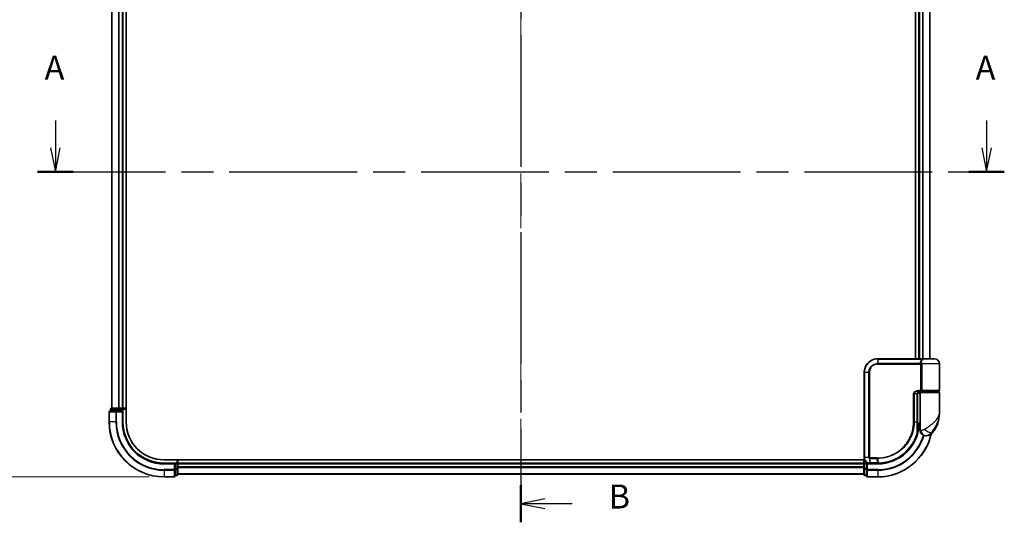
# Model space of a CAD drawing. Units: millimetres. Extents: x -1914 to 5956, y 28 to 1439.
# Drawn here: x 279 to 637, y 245 to 428 of the extents above; entities that cross this region are included whole.
import ezdxf

# ---------------------------------------------------------------- set-up
doc = ezdxf.new("R2010")
doc.units = ezdxf.units.MM
doc.header["$LTSCALE"] = 3.5
doc.linetypes.add('CHAIN', pattern=[0.3543, 0.2362, -0.0295, 0.0591, -0.0295])
doc.layers.get('Defpoints').update_dxf_attribs({"lineweight": 25})
for name, color, linetype, lineweight in [('Centerline (ISO)', 131, 'Continuous', 18), ('Dimension (ISO)', 7, 'Continuous', 18), ('Section Line (ISO)', 7, 'CHAIN', 25), ('Visible (ISO)', 7, 'Continuous', 35), ('Visible Narrow (ISO)', 7, 'Continuous', 25)]:
    doc.layers.add(name, color=color, linetype=linetype, lineweight=lineweight)
doc.styles.add('Note Text (TK)', font='MS PGothic.ttf')
doc.dimstyles.new('Default - Method 1b (TK)', dxfattribs={"dimscale": 3.5, "dimtxt": 2.5, "dimasz": 2.5, "dimexe": 1, "dimexo": 1.5, "dimgap": 1, "dimtad": 1, "dimrnd": 1e-08, "dimdsep": 46, "dimtxsty": 'Note Text (TK)', "dimblk": 'OPEN', "dimcen": 0.09, "dimdle": 5, "dimclrd": 100, "dimclre": 100, "dimclrt": 7, "dimadec": 1, "dimazin": 1, "dimtfac": 1, "dimtmove": 0, "dimatfit": 3, "dimldrblk": 'OPEN', "dimfxl": 1, "dimtolj": 1, "dimlwd": -1, "dimlwe": -1, "dimarcsym": 0})

# ---------------------------------------------------------------- blocks, each defined once
blk = doc.blocks.new('2dTransSection0')
at = {"layer": 'Section Line (ISO)', "linetype": 'Continuous'}
for p, q in [((83.29, 111.88), (83.29, 109.05)), ((180.22, 111.88), (180.22, 109.05)), ((82.79, 109.05), (83.29, 106.55)), ((83.29, 109.05), (83.29, 106.55)), ((83.29, 106.55), (83.79, 109.05)), ((179.72, 109.05), (180.22, 106.55)), ((180.22, 109.05), (180.22, 106.55)), ((180.22, 106.55), (180.72, 109.05))]:
    blk.add_line(p, q, dxfattribs=at)
at = {"layer": 'Section Line (ISO)', "linetype": 'CHAIN', "ltscale": 16.091925}
blk.add_line((81.44, 106.55), (182.07, 106.55), dxfattribs=at)
at = {"layer": 'Section Line (ISO)', "linetype": 'Continuous', "lineweight": 50}
for p, q in [((81.44, 106.55), (85.15, 106.55)), ((178.37, 106.55), (182.07, 106.55))]:
    blk.add_line(p, q, dxfattribs=at)
at = {"layer": 'Section Line (ISO)', "char_height": 2.5, "attachment_point": 7, "style": 'Note Text (TK)'}
for insert in [(82.16, 115.34), (179.08, 115.34)]:
    blk.add_mtext('A', dxfattribs=dict(at, insert=insert))
blk = doc.blocks.new('_Open')
at = {"color": 0, "linetype": 'ByBlock', "lineweight": -2}
for p, q in [((-1, 0.167), (0, 0)), ((-1, -0.167), (0, 0)), ((0, 0), (-1, 0))]:
    blk.add_line(p, q, dxfattribs=at)
blk = doc.blocks.new('*D7')
at = {"layer": 'Defpoints', "color": 0}
for p in [(331.1, 691.85), (271.67, 261.85), (331.1, 261.85)]:
    blk.add_point(p, dxfattribs=at)
at = {"layer": 'Dimension (ISO)', "color": 100}
for p, q in [((325.85, 691.85), (268.17, 691.85)), ((271.67, 683.1), (271.67, 270.6)), ((325.85, 261.85), (268.17, 261.85))]:
    blk.add_line(p, q, dxfattribs=at)
at = {"layer": 'Dimension (ISO)', "color": 100, "xscale": 8.75, "yscale": 8.75, "zscale": 8.75}
for p, rotation in [((271.67, 691.85), 90), ((271.67, 261.85), 270)]:
    blk.add_blockref('_Open', p, dxfattribs=dict(at, rotation=rotation))
at = {"layer": 'Dimension (ISO)', "color": 7, "insert": (262.65, 388.56), "char_height": 8.75, "attachment_point": 4, "rotation": 90, "style": 'Note Text (TK)'}
blk.add_mtext('\\A1;\\fMS PGothic|b0|i0;{\\H8.7150;430±0.}\\fSegoe UI|b0|i0;{\\H8.7150;8}\\fＭＳ Ｐゴシック|b0|i0; (ケース外形 / External)', dxfattribs=at)
blk = doc.blocks.new('2dTransSection1')
at = {"layer": 'Section Line (ISO)', "linetype": 'CHAIN', "ltscale": 16.517847}
blk.add_line((131.74, 202.69), (131.74, 70.09), dxfattribs=at)
at = {"layer": 'Section Line (ISO)', "linetype": 'Continuous', "lineweight": 50}
blk.add_line((131.74, 73.94), (131.74, 70.09), dxfattribs=at)
at = {"layer": 'Section Line (ISO)', "linetype": 'Continuous'}
for p, q in [((134.24, 72.52), (131.74, 72.02)), ((134.24, 72.02), (131.74, 72.02)), ((131.74, 72.02), (134.24, 71.52)), ((137.1, 72.02), (134.24, 72.02))]:
    blk.add_line(p, q, dxfattribs=at)
at = {"layer": 'Section Line (ISO)', "insert": (140.87, 70.74), "char_height": 2.5, "attachment_point": 7, "style": 'Note Text (TK)'}
blk.add_mtext('B', dxfattribs=at)

msp = doc.modelspace()

# ---------------------------------------------------------------- linework, layer by layer
at = {"layer": 'Centerline (ISO)', "linetype": 'CHAIN', "ltscale": 23.990969}
msp.add_line((461.1018, 699.5283), (461.1018, 254.1674), dxfattribs=at)
at = {"layer": 'Visible (ISO)'}
for p, q in [((317.3018, 281.8478), (317.3018, 671.8478)), ((312.1018, 666.8478), (312.1018, 286.8478)), ((316.1018, 286.8478), (316.1018, 666.8478)), ((604.9018, 648.8478), (604.9018, 304.8478)), ((606.1018, 648.8478), (606.1018, 304.8478)), ((610.1018, 304.8478), (610.1018, 648.8478)), ((591.2018, 304.8478), (591.2255, 304.8478)), ((591.2255, 304.8478), (591.4828, 304.8478)), ((607.5282, 304.8478), (591.4828, 304.8478)), ((607.5282, 304.8478), (608.4018, 304.8478)), ((611.8018, 304.8478), (608.4018, 304.8478)), ((613.6018, 293.3478), (613.6018, 303.0478)), ((586.2018, 268.8478), (586.2018, 299.8478)), ((605.6199, 281.8478), (605.6199, 292.0478)), ((606.6018, 292.3478), (605.6682, 292.3478)), ((606.044, 292.8478), (606.9018, 292.8478)), ((606.0596, 293.0478), (607.2402, 293.0478)), ((606.1018, 292.8854), (606.1018, 292.8478)), ((606.6018, 292.5478), (606.6018, 280.8478)), ((613.3018, 292.8478), (606.9018, 292.8478)), ((607.1018, 292.8478), (607.1018, 293.0478)), ((607.2402, 293.0478), (613.3018, 293.0478)), ((613.1018, 292.8478), (613.1018, 293.0478)), ((613.6018, 285.0978), (613.6018, 292.5478)), ((311.1018, 285.5478), (311.1018, 281.8478)), ((313.7424, 285.8478), (311.4018, 285.8478)), ((311.6018, 286.5478), (311.6018, 285.8478)), ((314.1432, 286.8478), (311.9018, 286.8478)), ((314.1432, 285.8478), (313.7424, 285.8478)), ((314.5188, 286.8478), (314.1432, 286.8478)), ((314.1432, 285.8478), (315.8018, 285.8478)), ((314.7424, 286.8478), (314.5188, 286.8478)), ((315.8018, 286.8478), (314.7424, 286.8478)), ((316.1018, 286.8478), (315.8018, 286.8478)), ((315.8018, 285.5478), (316.1018, 285.8478)), ((316.1018, 285.8478), (315.8018, 285.8478)), ((317.3018, 286.8478), (316.1018, 286.8478)), ((316.1018, 285.8478), (316.1018, 286.5478)), ((316.1018, 281.8478), (316.1018, 285.8478)), ((605.612, 280.0478), (605.6511, 280.0478)), ((606.6018, 280.8478), (605.6172, 280.8478)), ((605.6192, 281.3478), (606.6018, 281.3478)), ((606.6018, 278.8478), (606.6018, 280.8478)), ((608.6018, 276.8478), (608.7078, 276.8478)), ((608.7078, 276.8478), (608.7794, 276.8478)), ((586.3688, 268.0478), (331.1018, 268.0478)), ((335.1018, 266.8478), (331.1018, 266.8478)), ((335.1018, 266.8478), (334.8018, 266.5478)), ((335.8018, 266.8478), (335.1018, 266.8478)), ((335.1018, 266.5478), (335.1018, 266.8478)), ((335.1018, 266.5478), (335.1018, 264.8892)), ((336.1018, 266.8478), (336.1018, 268.0478)), ((336.1018, 266.5478), (336.1018, 266.8478)), ((586.1018, 266.8478), (336.1018, 266.8478)), ((336.1018, 265.4884), (336.1018, 266.5478)), ((336.1018, 265.2647), (336.1018, 265.4884)), ((586.1018, 268.0478), (586.1018, 266.8478)), ((586.1018, 266.8478), (586.1018, 266.5478)), ((586.1018, 266.5478), (586.1018, 265.4884)), ((586.1018, 265.4884), (586.1018, 265.2647)), ((587.1018, 266.8478), (586.4018, 266.8478)), ((587.4018, 266.5478), (587.1018, 266.8478)), ((588.2018, 266.8478), (587.1018, 266.8478)), ((587.1018, 266.8478), (587.1018, 266.5478)), ((587.1018, 264.8892), (587.1018, 266.5478)), ((588.2406, 266.8478), (588.2018, 266.8478)), ((588.567, 266.8478), (588.2406, 266.8478)), ((588.567, 266.8478), (591.1018, 266.8478)), ((335.1018, 264.4884), (335.1018, 264.8892)), ((335.1018, 262.1478), (335.1018, 264.4884)), ((335.1018, 262.3478), (335.8018, 262.3478)), ((336.1018, 264.8892), (336.1018, 265.2647)), ((336.1018, 262.6478), (336.1018, 264.8892)), ((336.1018, 262.8478), (586.1018, 262.8478)), ((586.1018, 265.2647), (586.1018, 264.8892)), ((586.1018, 264.8892), (586.1018, 262.6478)), ((586.4018, 262.3478), (587.1018, 262.3478)), ((587.1018, 264.8892), (587.1018, 264.4884)), ((587.1018, 264.4884), (587.1018, 262.1478)), ((331.1018, 261.8478), (334.8018, 261.8478)), ((587.4018, 261.8478), (591.1018, 261.8478))]:
    msp.add_line(p, q, dxfattribs=at)
for centre, radius, start, end in [((608.4018, 303.0478), 1.8, 90, 99.413044), ((611.8018, 303.0478), 1.8, 0, 90), ((606.9018, 292.5478), 0.3, 90, 180), ((613.3018, 293.3478), 0.3, 270, 0), ((613.3018, 292.5478), 0.3, 0, 90), ((311.4018, 285.5478), 0.3, 90, 180), ((311.9018, 286.5478), 0.3, 90, 180), ((315.8018, 286.5478), 0.3, 0, 90), ((602.1286, 285.0978), 11.4732, 321.713101, 0), ((331.1018, 281.8478), 20, 180, 270), ((331.1018, 281.8478), 15, 180, 270), ((331.1018, 281.8478), 13.8, 180, 270), ((605.6511, 279.7478), 0.3, 351.786789, 90), ((591.1018, 281.8478), 15, 351.786789, 356.177446), ((591.1018, 281.8478), 20, 270, 347.378651), ((608.6018, 278.8478), 2, 180, 270), ((608.7794, 279.8478), 3, 270, 321.713101), ((335.8018, 266.5478), 0.3, 0, 90), ((586.4018, 266.5478), 0.3, 90, 180), ((334.8018, 262.1478), 0.3, 270, 0), ((335.8018, 262.6478), 0.3, 270, 0), ((586.4018, 262.6478), 0.3, 180, 270), ((587.4018, 262.1478), 0.3, 180, 270)]:
    msp.add_arc(centre, radius, start, end, dxfattribs=at)
for points, knots in [([(586.2018, 299.8478), (586.2018, 300.1717), (586.2334, 300.4956), (586.3959, 301.3212), (586.5753, 301.8126), (587.1483, 302.8508), (587.5902, 303.3691), (588.7945, 304.3148), (589.6131, 304.6668), (590.7104, 304.8297), (590.956, 304.8478), (591.2018, 304.8478)], [0, 0, 0, 0, 0.0913307, 0.0913307, 0.23745982, 0.23745982, 0.427427676, 0.427427676, 0.674385889, 0.674385889, 0.744570863, 0.744570863, 0.744570863, 0.744570863]), ([(606.7048, 293.0478), (606.5923, 293.0478), (606.4808, 293.0329), (606.2689, 292.9733), (606.1685, 292.9287), (605.9855, 292.8112), (605.9037, 292.7384), (605.7694, 292.5723), (605.7159, 292.4787), (605.6459, 292.2892), (605.6259, 292.1921), (605.6203, 292.0794), (605.6199, 292.0636), (605.6199, 292.0478)], [-0.215423171, -0.215423171, -0.215423171, -0.215423171, -0.172338537, -0.172338537, -0.129253902, -0.129253902, -0.086169268, -0.086169268, -0.04430497, -0.04430497, -0.006209349, -0.006209349, 0, 0, 0, 0]), ([(605.6199, 281.8478), (605.6199, 281.6082), (605.6194, 281.3686), (605.6176, 280.89), (605.6162, 280.6509), (605.613, 280.1741), (605.6111, 279.9363), (605.6074, 279.4626), (605.6056, 279.2266), (605.6028, 278.7573), (605.6018, 278.5239), (605.6018, 278.2921)], [0, 0, 0, 0, 0.071766583, 0.071766583, 0.143533166, 0.143533166, 0.215299749, 0.215299749, 0.287066332, 0.287066332, 0.358832916, 0.358832916, 0.358832916, 0.358832916]), ([(605.592, 277.9704), (605.3421, 277.0363), (605.0015, 276.1265), (603.897, 273.868), (603.0007, 272.5844), (600.5377, 270.0152), (598.8491, 268.8473), (595.2246, 267.2964), (593.3031, 266.8871), (591.3877, 266.8506)], [0, 0, 0, 0, 0.28433461, 0.28433461, 0.73927, 0.73927, 1.33068599, 1.33068599, 1.90032242, 1.90032242, 1.90032242, 1.90032242]), ([(605.948, 279.705), (605.9104, 279.4444), (605.8669, 279.1925), (605.7473, 278.5833), (605.6636, 278.2444), (605.6039, 278.0147), (605.594, 277.9779), (605.592, 277.9704)], [-0.354606802, -0.354606802, -0.354606802, -0.354606802, -0.272511339, -0.272511339, -0.141158597, -0.141158597, -0.094621819, -0.094621819, -0.094621819, -0.094621819]), ([(588.2018, 266.8478), (588.0628, 266.8478), (587.9237, 266.8624), (587.3977, 266.9738), (587.0319, 267.1764), (586.5398, 267.6929), (586.378, 267.9694), (586.2309, 268.4561), (586.2018, 268.652), (586.2018, 268.8478)], [0, 0, 0, 0, 0.03629986, 0.03629986, 0.140197846, 0.140197846, 0.220119373, 0.220119373, 0.270070328, 0.270070328, 0.270070328, 0.270070328]), ([(591.121, 266.8479), (591.1178, 266.8479), (591.1146, 266.8478), (591.1082, 266.8478), (591.105, 266.8478), (591.1018, 266.8478)], [0, 0, 0, 0, 0.00095182673, 0.00095182673, 0.00190365346, 0.00190365346, 0.00190365346, 0.00190365346]), ([(591.3877, 266.8506), (591.3433, 266.8497), (591.2988, 266.8491), (591.2099, 266.8482), (591.1655, 266.8479), (591.121, 266.8479)], [0.0000020884, 0.0000020884, 0.0000020884, 0.0000020884, 0.0132211098, 0.0132211098, 0.0264409742, 0.0264409742, 0.0264409742, 0.0264409742])]:
    msp.add_open_spline(points, degree=3, knots=knots, dxfattribs=at)
at = {"layer": 'Visible Narrow (ISO)'}
for p, q in [((312.1714, 286.8478), (312.1714, 666.8478)), ((314.5119, 666.8478), (314.5119, 286.8478)), ((314.7424, 286.8478), (314.7424, 666.8478)), ((315.8018, 666.8478), (315.8018, 286.8478)), ((606.4018, 304.8478), (606.4018, 648.8478)), ((607.4613, 648.8478), (607.4613, 304.8478)), ((607.6918, 304.8478), (607.6918, 648.8478)), ((610.0323, 648.8478), (610.0323, 304.8478)), ((591.1933, 304.7597), (591.0357, 303.1308)), ((591.2018, 302.9236), (606.8856, 302.9236)), ((591.2147, 303.1357), (591.4518, 304.76)), ((606.8143, 303.1357), (591.2147, 303.1357)), ((591.4518, 304.76), (607.5484, 304.76)), ((607.1624, 302.9236), (606.8856, 302.9236)), ((606.8856, 293.3478), (606.8856, 302.9236)), ((613.6018, 303.0478), (607.1551, 303.0478)), ((607.1624, 302.9236), (607.1624, 293.3478)), ((586.2689, 299.8478), (586.2018, 299.8478)), ((587.8947, 299.8478), (586.2689, 299.8478)), ((586.2689, 299.8478), (586.2689, 268.8478)), ((587.8947, 268.8478), (587.8947, 299.8478)), ((587.8947, 299.8478), (588.0701, 299.8478)), ((588.0701, 299.8478), (588.0701, 268.8478)), ((604.3884, 292.0478), (604.1832, 292.0478)), ((604.1832, 281.8478), (604.1832, 292.0478)), ((604.3884, 292.0478), (604.3884, 281.8478)), ((605.5382, 292.0478), (604.3884, 292.0478)), ((605.5382, 292.0478), (605.6199, 292.0478)), ((605.5382, 281.8478), (605.5382, 292.0478)), ((606.8856, 293.3478), (606.0809, 293.3478)), ((606.4018, 292.8478), (606.4018, 293.0103)), ((606.6018, 292.5478), (613.6018, 292.5478)), ((607.1624, 293.3478), (606.8856, 293.3478)), ((613.6018, 293.3478), (607.1624, 293.3478)), ((311.1714, 285.5478), (311.1018, 285.5478)), ((311.1714, 285.5478), (313.5119, 285.5478)), ((311.1714, 281.8478), (311.1714, 285.5478)), ((311.6714, 286.5478), (311.6018, 286.5478)), ((311.6714, 286.5478), (313.9127, 286.5478)), ((311.6714, 285.8478), (311.6714, 286.5478)), ((313.7424, 285.5478), (313.5119, 285.5478)), ((313.5119, 285.5478), (313.5119, 281.8478)), ((313.7424, 285.5478), (313.7424, 285.8478)), ((313.7424, 285.5478), (315.8018, 285.5478)), ((313.7424, 281.8478), (313.7424, 285.5478)), ((314.1432, 286.5478), (313.9127, 286.5478)), ((313.9127, 286.5478), (313.9127, 285.8478)), ((314.1432, 286.5478), (314.1432, 286.8478)), ((314.1432, 286.5478), (315.8018, 286.5478)), ((314.1432, 285.8478), (314.1432, 286.5478)), ((315.8018, 286.5478), (315.8018, 286.8478)), ((316.1018, 286.5478), (315.8018, 286.5478)), ((315.8018, 286.5478), (315.8018, 285.8478)), ((315.8018, 285.5478), (315.8018, 281.8478)), ((316.1018, 286.5478), (317.3018, 286.5478)), ((311.1714, 281.8478), (311.1018, 281.8478)), ((313.5119, 281.8478), (311.1714, 281.8478)), ((313.5119, 281.8478), (313.7424, 281.8478)), ((315.8018, 281.8478), (316.1018, 281.8478)), ((604.3884, 281.8478), (604.1832, 281.8478)), ((604.3884, 281.8478), (605.5382, 281.8478)), ((605.5382, 281.8478), (605.6199, 281.8478)), ((605.9292, 279.7478), (605.6097, 279.7478)), ((606.8491, 278.8478), (606.6018, 278.8478)), ((611.1342, 277.989), (610.7056, 277.989)), ((331.1018, 266.5478), (331.1018, 266.8478)), ((331.1018, 266.5478), (334.8018, 266.5478)), ((334.8018, 266.5478), (334.8018, 264.4884)), ((335.1018, 266.5478), (335.8018, 266.5478)), ((335.8018, 268.0478), (335.8018, 266.8478)), ((335.8018, 266.5478), (335.8018, 266.8478)), ((336.1018, 266.5478), (335.8018, 266.5478)), ((335.8018, 266.5478), (335.8018, 264.8892)), ((336.1018, 266.5478), (586.1018, 266.5478)), ((586.1018, 265.4884), (336.1018, 265.4884)), ((586.4018, 266.5478), (586.1018, 266.5478)), ((586.2689, 268.8478), (586.2018, 268.8478)), ((587.8947, 268.8478), (586.2689, 268.8478)), ((586.4018, 266.8478), (586.4018, 267.9761)), ((586.4018, 266.8478), (586.4018, 266.5478)), ((586.4018, 266.5478), (587.1018, 266.5478)), ((586.4018, 264.8892), (586.4018, 266.5478)), ((587.4018, 266.5478), (591.1018, 266.5478)), ((587.4018, 264.4884), (587.4018, 266.5478)), ((587.8947, 268.8478), (588.0701, 268.8478)), ((588.158, 268.5654), (588.1996, 266.936)), ((590.8293, 268.7721), (588.2018, 268.7721)), ((588.2185, 268.56), (590.8426, 268.56)), ((588.5268, 266.9357), (588.2185, 268.56)), ((591.0697, 266.9357), (588.5268, 266.9357)), ((590.8426, 268.56), (591.0885, 266.9357)), ((591.1018, 266.5478), (591.1018, 266.8478)), ((591.3542, 266.9383), (591.1148, 268.56)), ((334.8018, 264.4884), (331.1018, 264.4884)), ((331.1018, 264.2579), (331.1018, 264.4884)), ((331.1018, 264.2579), (334.8018, 264.2579)), ((331.1018, 264.2579), (331.1018, 261.9174)), ((334.8018, 261.9174), (331.1018, 261.9174)), ((331.1018, 261.9174), (331.1018, 261.8478)), ((335.1018, 264.4884), (334.8018, 264.4884)), ((334.8018, 264.2579), (334.8018, 264.4884)), ((334.8018, 264.2579), (334.8018, 261.9174)), ((334.8018, 261.8478), (334.8018, 261.9174)), ((335.8018, 264.8892), (335.1018, 264.8892)), ((335.1018, 264.6587), (335.8018, 264.6587)), ((335.8018, 262.4174), (335.1018, 262.4174)), ((336.1018, 264.8892), (335.8018, 264.8892)), ((335.8018, 264.6587), (335.8018, 264.8892)), ((335.8018, 264.6587), (335.8018, 262.4174)), ((335.8018, 262.3478), (335.8018, 262.4174)), ((336.1018, 265.2579), (586.1018, 265.2579)), ((586.1018, 262.9174), (336.1018, 262.9174)), ((586.4018, 264.8892), (586.1018, 264.8892)), ((586.4018, 264.8892), (586.4018, 264.6587)), ((587.1018, 264.8892), (586.4018, 264.8892)), ((586.4018, 262.4174), (586.4018, 264.6587)), ((586.4018, 264.6587), (587.1018, 264.6587)), ((586.4018, 262.4174), (586.4018, 262.3478)), ((587.1018, 262.4174), (586.4018, 262.4174)), ((587.4018, 264.4884), (587.1018, 264.4884)), ((591.1018, 264.4884), (587.4018, 264.4884)), ((587.4018, 264.4884), (587.4018, 264.2579)), ((587.4018, 264.2579), (591.1018, 264.2579)), ((587.4018, 261.9174), (587.4018, 264.2579)), ((591.1018, 261.9174), (587.4018, 261.9174)), ((587.4018, 261.9174), (587.4018, 261.8478)), ((591.1018, 264.2579), (591.1018, 264.4884)), ((591.1018, 264.2579), (591.1018, 261.9174)), ((591.1018, 261.9174), (591.1018, 261.8478))]:
    msp.add_line(p, q, dxfattribs=at)
for centre, radius, start, end in [((331.1018, 281.8478), 19.9305, 180, 270), ((331.1018, 281.8478), 17.59, 180, 270), ((331.1018, 281.8478), 17.3595, 180, 270), ((331.1018, 281.8478), 15.3, 180, 270), ((591.1018, 281.8478), 15.3, 270, 356.252506), ((591.1018, 281.8478), 19.9305, 270, 347.144802), ((591.1018, 281.8478), 17.3595, 270, 343.871078), ((591.1018, 281.8478), 17.59, 270, 343.806982)]:
    msp.add_arc(centre, radius, start, end, dxfattribs=at)
for centre, major_axis, ratio, start_param, end_param in [((591.0777, 302.9194), (-0.0151, 0.2996), 0.14826546, 0.77990495, 1.56334239), ((591.2018, 304.5478), (0, 0.3), 0.15663306, 0, 0.78717498), ((591.2255, 304.5478), (0, 0.3), 0.15139972, 0, 0.78676796), ((591.2456, 302.9236), (0, 0.3), 0.1459854, 0.78539816, 1.57079633), ((591.4828, 304.5478), (0, 0.3), 0.1459854, 0, 0.78539816), ((606.8317, 303.3478), (-0.279, -0.1103), 0.67015071, 1.25155475, 2.41000906), ((606.9025, 303.0478), (-0.2975, -0.0385), 0.19613064, 1.46363585, 2.55891967), ((607.5282, 304.5478), (0, 0.3), 0.09502504, 5.49778713, 6.28318531), ((606.0596, 293.3478), (0, -0.3), 0.07122749, 0, 1.57079633), ((311.4018, 285.5478), (0, 0.3), 0.76822128, 0, 1.57079633), ((311.9018, 286.5478), (0, 0.3), 0.76822128, 0, 1.57079633), ((313.7424, 285.5478), (0, 0.3), 0.76822128, 0, 1.57079633), ((314.1432, 286.5478), (0, 0.3), 0.76822128, 0, 1.57079633), ((605.6511, 279.7478), (0, 0.3), 0.92724442, 4.71238898, 6.28318531), ((605.3022, 278.048), (0.3, 0.001), 0.25089955, 5.49088536, 6.27005566), ((605.3022, 278.048), (0.2898, -0.0775), 0.01645502, 0, 0.76050835), ((605.3022, 278.048), (0.2898, -0.0775), 0.99879331, 0, 0.26176492), ((605.6511, 279.7478), (0.2969, -0.0429), 0.33349685, 0, 0.40845905), ((608.7078, 278.8478), (0, -2), 0.92935355, 4.71238898, 6.28318531), ((609.2842, 279.2282), (1.663, -1.1111), 0.33974228, 4.24197934, 5.92106108), ((588.2243, 268.7743), (-0.0379, -0.2976), 0.18881857, 4.7364159, 5.51435351), ((588.2018, 267.1478), (0, -0.3), 0.21466515, 5.49413637, 6.28318531), ((588.2406, 267.1478), (0, -0.3), 0.19312066, 5.49656195, 6.28318531), ((588.2588, 268.7721), (0, -0.3), 0.18978102, 4.71238898, 5.49778714), ((588.567, 267.1478), (0, -0.3), 0.18978102, 5.49778714, 6.28318531), ((590.8747, 268.7721), (0, -0.3), 0.15142429, 4.71238898, 5.49778714), ((591.1018, 267.1478), (0, -0.3), 0.15170692, 5.49778714, 6.28318531), ((591.1207, 267.1479), (0.0004, -0.3), 0.15267437, 5.49759253, 6.28318531), ((591.1459, 268.7722), (0.0003, -0.3), 0.14744777, 4.71226438, 5.49831497), ((591.382, 267.1505), (0.0057, -0.2999), 0.14954447, 5.49569682, 6.28318531), ((334.8018, 264.4884), (0.3, 0), 0.76822128, 4.71238898, 6.28318531), ((334.8018, 262.1478), (0.3, 0), 0.76822128, 4.71238898, 6.28318531), ((335.8018, 264.8892), (0.3, 0), 0.76822128, 4.71238898, 6.28318531), ((335.8018, 262.6478), (0.3, 0), 0.76822128, 4.71238898, 6.28318531), ((586.4018, 264.8892), (-0.3, 0), 0.76822128, 0, 1.57079633), ((586.4018, 262.6478), (-0.3, 0), 0.76822128, 0, 1.57079633), ((587.4018, 264.4884), (-0.3, 0), 0.76822128, 0, 1.57079633), ((587.4018, 262.1478), (-0.3, 0), 0.76822128, 0, 1.57079633)]:
    msp.add_ellipse(centre, major_axis=major_axis, ratio=ratio, start_param=start_param, end_param=end_param, dxfattribs=at)
for points, knots in [([(591.1686, 304.7596), (590.9265, 304.7587), (590.6848, 304.74), (589.6058, 304.5759), (588.8031, 304.2272), (587.6244, 303.2967), (587.1927, 302.7881), (586.6332, 301.7708), (586.4582, 301.2896), (586.2997, 300.4817), (586.2689, 300.1647), (586.2689, 299.8478)], [-0.744570863, -0.744570863, -0.744570863, -0.744570863, -0.674385889, -0.674385889, -0.427427676, -0.427427676, -0.23745982, -0.23745982, -0.0913307, -0.0913307, 0, 0, 0, 0]), ([(587.8947, 299.8478), (587.8947, 300.4775), (588.0846, 301.1047), (588.6815, 302.017), (589.0172, 302.3494), (589.7036, 302.7932), (590.0328, 302.9381), (590.5922, 303.084), (590.8132, 303.1186), (591.0357, 303.1308)], [-0.472872473, -0.472872473, -0.472872473, -0.472872473, -0.295487885, -0.295487885, -0.164159936, -0.164159936, -0.063138437, -0.063138437, 0, 0, 0, 0]), ([(591.0331, 302.9194), (590.8243, 302.9089), (590.6167, 302.8775), (590.0905, 302.7431), (589.7802, 302.6086), (589.1324, 302.1947), (588.8149, 301.8836), (588.2501, 301.0282), (588.0701, 300.4391), (588.0701, 299.8478)], [0, 0, 0, 0, 0.063138437, 0.063138437, 0.164159936, 0.164159936, 0.295487885, 0.295487885, 0.472872473, 0.472872473, 0.472872473, 0.472872473]), ([(591.2018, 302.9236), (591.1738, 302.9236), (591.1458, 302.9232), (591.0896, 302.9218), (591.0613, 302.9208), (591.0331, 302.9194)], [0, 0, 0, 0, 0.0084562629, 0.0084562629, 0.0169910591, 0.0169910591, 0.0169910591, 0.0169910591]), ([(591.0357, 303.1308), (591.0656, 303.1325), (591.0956, 303.1337), (591.1553, 303.1353), (591.185, 303.1357), (591.2147, 303.1357)], [-0.0169910591, -0.0169910591, -0.0169910591, -0.0169910591, -0.0084562629, -0.0084562629, 0, 0, 0, 0]), ([(591.1933, 304.7597), (591.1892, 304.7597), (591.1851, 304.7597), (591.1768, 304.7596), (591.1727, 304.7596), (591.1686, 304.7596)], [-0.00239156609, -0.00239156609, -0.00239156609, -0.00239156609, -0.00119578305, -0.00119578305, 0, 0, 0, 0]), ([(591.4518, 304.76), (591.4087, 304.76), (591.3656, 304.76), (591.2794, 304.7599), (591.2364, 304.7598), (591.1933, 304.7597)], [-0.0260179003, -0.0260179003, -0.0260179003, -0.0260179003, -0.0130089502, -0.0130089502, 0, 0, 0, 0]), ([(606.8143, 303.1357), (606.7724, 303.2421), (606.7441, 303.3507), (606.7094, 303.634), (606.7265, 303.8093), (606.8601, 304.1928), (607.0055, 304.3951), (607.3118, 304.6351), (607.4245, 304.7035), (607.5484, 304.76)], [0, 0, 0, 0, 0.046242434, 0.046242434, 0.120230328, 0.120230328, 0.21641459, 0.21641459, 0.262271201, 0.262271201, 0.262271201, 0.262271201]), ([(606.8782, 302.9857), (606.8724, 303.0097), (606.8652, 303.0329), (606.8451, 303.0849), (606.8309, 303.1123), (606.8143, 303.1357)], [-0.0350983256, -0.0350983256, -0.0350983256, -0.0350983256, -0.0203174121, -0.0203174121, 0, 0, 0, 0]), ([(606.8856, 302.9236), (606.8856, 302.934), (606.8849, 302.9445), (606.8824, 302.9652), (606.8806, 302.9755), (606.8782, 302.9857)], [0, 0, 0, 0, 0.0062711255, 0.0062711255, 0.0125422509, 0.0125422509, 0.0125422509, 0.0125422509]), ([(608.1079, 304.8235), (607.8341, 304.7777), (607.5869, 304.6699), (607.2253, 304.3844), (607.103, 304.2111), (606.9953, 303.8824), (606.9843, 303.7321), (607.0216, 303.4892), (607.0491, 303.3962), (607.0887, 303.305)], [-0.317315327, -0.317315327, -0.317315327, -0.317315327, -0.21641459, -0.21641459, -0.120230328, -0.120230328, -0.046242434, -0.046242434, 0, 0, 0, 0]), ([(607.0887, 303.305), (607.1061, 303.2649), (607.1211, 303.2179), (607.142, 303.1288), (607.1494, 303.0889), (607.1551, 303.0478)], [0, 0, 0, 0, 0.0203174121, 0.0203174121, 0.0350983256, 0.0350983256, 0.0350983256, 0.0350983256]), ([(607.1551, 303.0478), (607.1575, 303.0275), (607.1593, 303.0069), (607.1618, 302.9654), (607.1624, 302.9445), (607.1624, 302.9236)], [-0.0125422509, -0.0125422509, -0.0125422509, -0.0125422509, -0.0062711255, -0.0062711255, 0, 0, 0, 0]), ([(608.4031, 304.8478), (608.2475, 304.8478), (608.0956, 304.837), (607.8106, 304.805), (607.6746, 304.7836), (607.5484, 304.76)], [-0.0897837644, -0.0897837644, -0.0897837644, -0.0897837644, -0.0447458906, -0.0447458906, 0, 0, 0, 0]), ([(604.1832, 292.0478), (604.1832, 292.1066), (604.189, 292.1654), (604.2183, 292.3154), (604.2506, 292.4047), (604.3503, 292.5968), (604.4252, 292.6954), (604.6094, 292.8814), (604.722, 292.9656), (605.0292, 293.1461), (605.2344, 293.2236), (605.6533, 293.3241), (605.8672, 293.3478), (606.0809, 293.3478)], [0, 0, 0, 0, 0.017629961, 0.017629961, 0.045837897, 0.045837897, 0.082508215, 0.082508215, 0.124248398, 0.124248398, 0.189170086, 0.189170086, 0.253166048, 0.253166048, 0.253166048, 0.253166048]), ([(606.0596, 293.0478), (605.871, 293.0478), (605.6824, 293.0295), (605.3133, 292.9523), (605.1326, 292.8927), (604.8622, 292.7538), (604.7632, 292.689), (604.6011, 292.5459), (604.5353, 292.4701), (604.4476, 292.3224), (604.4193, 292.2536), (604.3934, 292.1383), (604.3884, 292.093), (604.3884, 292.0478)], [-0.253166048, -0.253166048, -0.253166048, -0.253166048, -0.189170086, -0.189170086, -0.124248398, -0.124248398, -0.082508215, -0.082508215, -0.045837897, -0.045837897, -0.017629961, -0.017629961, 0, 0, 0, 0]), ([(605.5382, 292.0478), (605.5382, 292.1342), (605.5511, 292.2218), (605.6164, 292.439), (605.6881, 292.5632), (605.9051, 292.8036), (606.0664, 292.907), (606.3898, 293.0223), (606.547, 293.0478), (606.7048, 293.0478)], [0, 0, 0, 0, 0.033693847, 0.033693847, 0.087604003, 0.087604003, 0.157687206, 0.157687206, 0.215423171, 0.215423171, 0.215423171, 0.215423171]), ([(607.2402, 293.0478), (607.1899, 293.0478), (607.1404, 293.0558), (607.0519, 293.0874), (607.0122, 293.1104), (606.9537, 293.1638), (606.9322, 293.1914), (606.904, 293.2458), (606.8952, 293.2712), (606.8871, 293.3143), (606.8856, 293.3311), (606.8856, 293.3478)], [-0.102880018, -0.102880018, -0.102880018, -0.102880018, -0.074044525, -0.074044525, -0.046929629, -0.046929629, -0.026072016, -0.026072016, -0.010027698, -0.010027698, 0, 0, 0, 0]), ([(607.1624, 293.3478), (607.1624, 293.3311), (607.1627, 293.3143), (607.1645, 293.2712), (607.1664, 293.2458), (607.1725, 293.1914), (607.1772, 293.1638), (607.1899, 293.1104), (607.1986, 293.0874), (607.218, 293.0558), (607.2289, 293.0478), (607.2402, 293.0478)], [0, 0, 0, 0, 0.010027698, 0.010027698, 0.026072016, 0.026072016, 0.046929629, 0.046929629, 0.074044525, 0.074044525, 0.102880018, 0.102880018, 0.102880018, 0.102880018]), ([(608.1939, 279.2282), (608.7946, 279.6135), (609.4306, 280.0244), (610.4273, 280.7263), (610.8085, 281.0108), (611.1572, 281.2948), (611.5316, 281.5996), (611.8752, 281.9088), (612.6584, 282.7182), (613.0288, 283.2183), (613.4898, 284.1795), (613.6018, 284.6402), (613.6018, 285.0978)], [1.040083918, 1.040083918, 1.040083918, 1.040083918, 1.18712019, 1.18712019, 1.284415628, 1.284415628, 1.284415628, 1.388876366, 1.388876366, 1.556013547, 1.556013547, 1.708059124, 1.708059124, 1.708059124, 1.708059124]), ([(613.6018, 285.0978), (613.6018, 284.5435), (613.541, 283.9856), (613.2906, 282.8215), (613.0894, 282.2158), (612.6648, 281.2355), (612.4787, 280.861), (612.2766, 280.4919), (612.0883, 280.148), (611.8829, 279.8033), (611.3496, 278.9533), (611.0116, 278.4556), (610.7056, 277.989)], [-1.708059124, -1.708059124, -1.708059124, -1.708059124, -1.556013547, -1.556013547, -1.388876366, -1.388876366, -1.284415628, -1.284415628, -1.284415628, -1.18712019, -1.18712019, -1.040083918, -1.040083918, -1.040083918, -1.040083918]), ([(591.1017, 268.7722), (591.9465, 268.773), (592.7938, 268.8556), (594.9599, 269.2826), (596.2555, 269.7558), (598.9141, 271.2319), (600.222, 272.3316), (602.4175, 275.0477), (603.2599, 276.6987), (604.0312, 279.5561), (604.1832, 280.7019), (604.1832, 281.8478)], [0.00000222, 0.00000222, 0.00000222, 0.00000222, 0.25514368, 0.25514368, 0.66337358, 0.66337358, 1.16534336, 1.16534336, 1.70924797, 1.70924797, 2.0530218, 2.0530218, 2.0530218, 2.0530218]), ([(604.3884, 281.8478), (604.3884, 280.6836), (604.2344, 279.5195), (603.4531, 276.616), (602.5995, 274.9378), (600.373, 272.1761), (599.0459, 271.0575), (596.3471, 269.5565), (595.0313, 269.0757), (592.8322, 268.6429), (591.9722, 268.5598), (591.1148, 268.56)], [-2.0530218, -2.0530218, -2.0530218, -2.0530218, -1.70924797, -1.70924797, -1.16534336, -1.16534336, -0.66337358, -0.66337358, -0.25514368, -0.25514368, 0, 0, 0, 0]), ([(605.5131, 277.9951), (605.5133, 278.6226), (605.5212, 279.2614), (605.5336, 280.5494), (605.5382, 281.1986), (605.5382, 281.8478)], [-0.384000488, -0.384000488, -0.384000488, -0.384000488, -0.192000244, -0.192000244, 0, 0, 0, 0]), ([(591.3542, 266.9383), (593.2643, 266.9725), (595.1817, 267.3788), (598.7971, 268.9217), (600.4806, 270.0843), (602.9343, 272.6405), (603.8265, 273.9172), (604.9257, 276.1625), (605.2645, 277.0668), (605.5131, 277.9951)], [-1.90032242, -1.90032242, -1.90032242, -1.90032242, -1.33068599, -1.33068599, -0.73927, -0.73927, -0.28433461, -0.28433461, 0, 0, 0, 0]), ([(605.6022, 278.048), (605.6041, 278.0553), (605.6131, 278.0914), (605.668, 278.3164), (605.7448, 278.6486), (605.8547, 279.2456), (605.8947, 279.4925), (605.9292, 279.7478)], [0.094621819, 0.094621819, 0.094621819, 0.094621819, 0.141158597, 0.141158597, 0.272511339, 0.272511339, 0.354606802, 0.354606802, 0.354606802, 0.354606802]), ([(606.8491, 278.8478), (606.9165, 278.8478), (606.9973, 278.8511), (607.2226, 278.8745), (607.38, 278.902), (607.6832, 278.9861), (607.826, 279.0374), (608.0422, 279.1386), (608.1214, 279.1817), (608.1939, 279.2282)], [-0.103735498, -0.103735498, -0.103735498, -0.103735498, -0.080268089, -0.080268089, -0.046429247, -0.046429247, -0.017857403, -0.017857403, 0, 0, 0, 0]), ([(610.7056, 277.989), (610.6091, 277.8494), (610.5027, 277.72), (610.2079, 277.4165), (610.0084, 277.2627), (609.5684, 277.0103), (609.328, 276.9278), (608.9636, 276.8576), (608.8265, 276.8478), (608.7078, 276.8478)], [0, 0, 0, 0, 0.017857403, 0.017857403, 0.046429247, 0.046429247, 0.080268089, 0.080268089, 0.103735498, 0.103735498, 0.103735498, 0.103735498]), ([(586.2689, 268.8478), (586.2689, 268.6623), (586.2961, 268.4768), (586.4342, 268.0156), (586.5861, 267.7532), (587.0487, 267.2608), (587.3931, 267.0655), (587.8916, 266.9537), (588.0237, 266.9382), (588.1561, 266.9365)], [-0.270070328, -0.270070328, -0.270070328, -0.270070328, -0.220119373, -0.220119373, -0.140197846, -0.140197846, -0.03629986, -0.03629986, 0, 0, 0, 0]), ([(588.158, 268.5654), (588.1398, 268.5687), (588.1219, 268.5735), (588.0847, 268.5865), (588.0655, 268.5952), (588.0347, 268.6128), (588.0226, 268.6206), (587.999, 268.6385), (587.9874, 268.6485), (587.9639, 268.6722), (587.9521, 268.686), (587.933, 268.7142), (587.9256, 268.7266), (587.9119, 268.7562), (587.9051, 268.7732), (587.897, 268.8114), (587.8947, 268.8293), (587.8947, 268.8478)], [-0.0130654112, -0.0130654112, -0.0130654112, -0.0130654112, -0.0107477423, -0.0107477423, -0.0081464265, -0.0081464265, -0.0064460604, -0.0064460604, -0.0047560594, -0.0047560594, -0.0029607108, -0.0029607108, -0.0018023656, -0.0018023656, -0.0006932175, -0.0006932175, 0, 0, 0, 0]), ([(588.0701, 268.8478), (588.0701, 268.8455), (588.0704, 268.8432), (588.0718, 268.8373), (588.0732, 268.8338), (588.0766, 268.8271), (588.0787, 268.8238), (588.0845, 268.8159), (588.0886, 268.8114), (588.0971, 268.8036), (588.1015, 268.8001), (588.1108, 268.7938), (588.1157, 268.7909), (588.1284, 268.7845), (588.1365, 268.7814), (588.1521, 268.7768), (588.1596, 268.7753), (588.1672, 268.7743)], [0, 0, 0, 0, 0.0006932175, 0.0006932175, 0.0018023656, 0.0018023656, 0.0029607108, 0.0029607108, 0.0047560594, 0.0047560594, 0.0064460604, 0.0064460604, 0.0081464265, 0.0081464265, 0.0107477423, 0.0107477423, 0.0130654112, 0.0130654112, 0.0130654112, 0.0130654112]), ([(588.1561, 266.9365), (588.1634, 266.9364), (588.1706, 266.9363), (588.1851, 266.9361), (588.1923, 266.936), (588.1996, 266.936)], [-0.00396002175, -0.00396002175, -0.00396002175, -0.00396002175, -0.00198001088, -0.00198001088, 0, 0, 0, 0]), ([(588.2185, 268.56), (588.2083, 268.56), (588.1981, 268.5604), (588.1779, 268.5623), (588.1679, 268.5636), (588.158, 268.5654)], [-0.00352248536, -0.00352248536, -0.00352248536, -0.00352248536, -0.00176124268, -0.00176124268, 0, 0, 0, 0]), ([(588.1672, 268.7743), (588.1729, 268.7736), (588.1787, 268.773), (588.1903, 268.7723), (588.1961, 268.7721), (588.2018, 268.7721)], [0, 0, 0, 0, 0.00176124268, 0.00176124268, 0.00352248536, 0.00352248536, 0.00352248536, 0.00352248536]), ([(588.1996, 266.936), (588.255, 266.9359), (588.3106, 266.9358), (588.4197, 266.9357), (588.4732, 266.9357), (588.5268, 266.9357)], [-0.0332621899, -0.0332621899, -0.0332621899, -0.0332621899, -0.0162975222, -0.0162975222, 0, 0, 0, 0]), ([(590.8293, 268.7721), (590.8747, 268.7721), (590.9201, 268.7721), (591.0109, 268.7722), (591.0563, 268.7722), (591.1017, 268.7722)], [0, 0, 0, 0, 0.013713761, 0.013713761, 0.0274275021, 0.0274275021, 0.0274275021, 0.0274275021]), ([(591.1148, 268.56), (591.0694, 268.56), (591.0241, 268.56), (590.9333, 268.56), (590.8879, 268.56), (590.8426, 268.56)], [-0.0274275021, -0.0274275021, -0.0274275021, -0.0274275021, -0.013713761, -0.013713761, 0, 0, 0, 0]), ([(591.0697, 266.9357), (591.0728, 266.9357), (591.076, 266.9357), (591.0822, 266.9357), (591.0854, 266.9357), (591.0885, 266.9357)], [-0.00190365346, -0.00190365346, -0.00190365346, -0.00190365346, -0.00095182673, -0.00095182673, 0, 0, 0, 0]), ([(591.0885, 266.9357), (591.1328, 266.9358), (591.1771, 266.936), (591.2657, 266.9369), (591.31, 266.9375), (591.3542, 266.9383)], [-0.0264409742, -0.0264409742, -0.0264409742, -0.0264409742, -0.0132211098, -0.0132211098, 0, 0, 0, 0])]:
    msp.add_open_spline(points, degree=3, knots=knots, dxfattribs=at)
msp.add_open_spline([(605.6018, 278.2921), (605.6018, 278.2106), (605.602, 278.1292), (605.6022, 278.048)], degree=3, dxfattribs=at)

# ---------------------------------------------------------------- block references
at = {"layer": 'Section Line (ISO)', "xscale": 3.5, "yscale": 3.5, "zscale": 3.5}
for name in ['2dTransSection1', '2dTransSection0']:
    msp.add_blockref(name, (0, 0), dxfattribs=at)

# ---------------------------------------------------------------- dimensions: what is measured, and where the dimension line sits
at = {"layer": 'Dimension (ISO)', "color": 100}
dim = msp.add_linear_dim(base=(271.6722, 261.8478), p1=(331.1018, 691.8478), p2=(331.1018, 261.8478), angle=270, text='\\fMS PGothic|b0|i0;{\\H8.7150;<>±0.}\\fSegoe UI|b0|i0;{\\H8.7150;8}\\fＭＳ Ｐゴシック|b0|i0; (ケース外形 / External)', dimstyle='Default - Method 1b (TK)', override={"dimgap": 1, "dimdec": 0, "dimtol": 0, "dimlim": 0, "dimtp": 0, "dimtm": 0, "dimtdec": 0, "dimtofl": 0, "dimatfit": 1}, dxfattribs=at)
dim.commit()
dim.dimension.update_dxf_attribs({"geometry": '*D7', "text_midpoint": (271.6722, 476.8478), "dimtype": 160})

doc.saveas('drawing.dxf')
